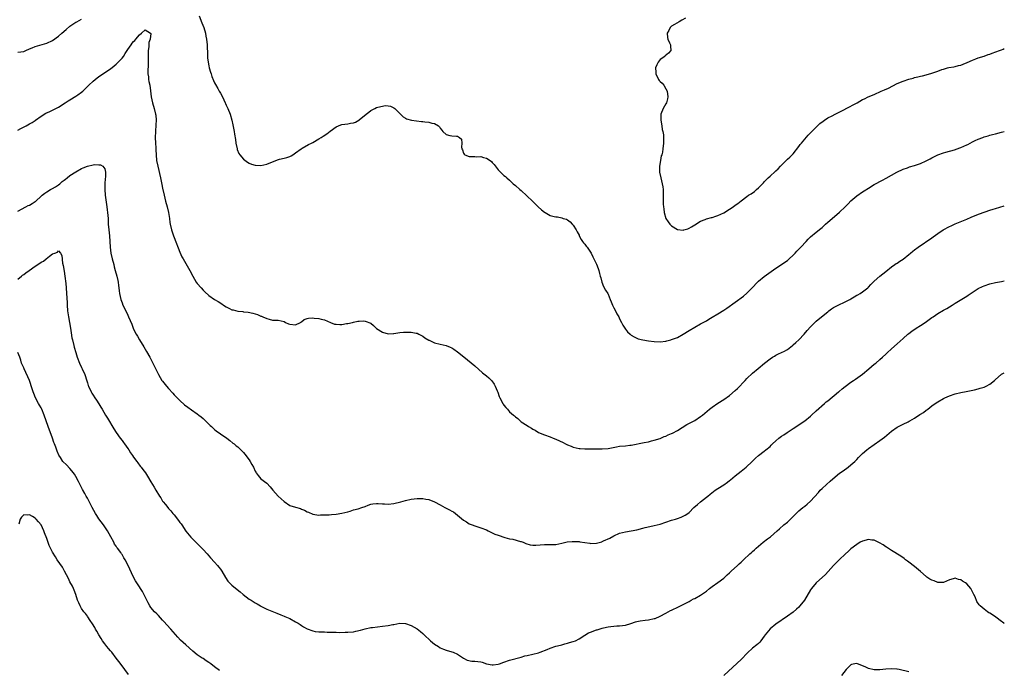
# Model space of a CAD drawing. Units: inches. Extents: x 2589000 to 2592000, y 1536000 to 1539000.
# Drawn here: x 2591660 to 2592000, y 1537593 to 1537818 of the extents above; entities that cross this region are included whole.
import ezdxf

# ---------------------------------------------------------------- set-up
doc = ezdxf.new("R2010")
doc.units = ezdxf.units.IN
doc.header["$MEASUREMENT"] = 0
doc.layers.add('LD25891536_10ft', color=254, linetype='Continuous')

msp = doc.modelspace()

# ---------------------------------------------------------------- linework, layer by layer
at = {"layer": 'LD25891536_10ft'}
for points, elevation in [([(2591721.66, 1537819), (2591722.63, 1537816.63), (2591723.25, 1537815), (2591723.81, 1537813), (2591724.01, 1537812.01), (2591724.19, 1537811), (2591724.42, 1537809), (2591724.54, 1537805.46), (2591724.54, 1537805), (2591724.56, 1537804.56), (2591724.74, 1537803), (2591725, 1537801.7), (2591725.17, 1537801), (2591725.58, 1537799.58), (2591725.75, 1537799), (2591726.06, 1537798.06), (2591726.62, 1537796.62), (2591727, 1537795.83), (2591727.29, 1537795.29), (2591728.13, 1537793.87), (2591728.63, 1537793), (2591729, 1537792.27), (2591729.71, 1537791), (2591730.61, 1537789), (2591730.71, 1537788.71), (2591731, 1537788.09), (2591731.54, 1537787), (2591732.41, 1537785), (2591732.97, 1537783), (2591733.29, 1537781.29), (2591733.75, 1537779), (2591733.89, 1537778.11), (2591734.24, 1537776.24), (2591734.36, 1537775), (2591734.76, 1537773), (2591734.82, 1537772.81), (2591735.42, 1537771.42), (2591735.7, 1537771), (2591737, 1537769.42), (2591738.39, 1537768.39), (2591739, 1537768.05), (2591739.76, 1537767.76), (2591741, 1537767.37), (2591743, 1537767.25), (2591745, 1537767.69), (2591748.76, 1537769.24), (2591749.42, 1537769.42), (2591751, 1537769.83), (2591751.97, 1537770.03), (2591753, 1537770.42), (2591753.41, 1537770.59), (2591754.07, 1537771), (2591755, 1537771.62), (2591756.9, 1537773.1), (2591757.31, 1537773.31), (2591759.47, 1537774.53), (2591760.5, 1537775), (2591761, 1537775.24), (2591763, 1537776.45), (2591763.85, 1537777), (2591764.52, 1537777.48), (2591765.75, 1537778.25), (2591767, 1537779.2), (2591769, 1537780.65), (2591769.8, 1537781), (2591770.66, 1537781.34), (2591771, 1537781.45), (2591773, 1537781.74), (2591773.93, 1537781.93), (2591775, 1537782.08), (2591775.71, 1537782.29), (2591776.85, 1537783), (2591777, 1537783.08), (2591779.34, 1537785), (2591780.26, 1537785.74), (2591781, 1537786.28), (2591781.46, 1537786.54), (2591782.37, 1537787), (2591783, 1537787.29), (2591783.42, 1537787.42), (2591785, 1537787.84), (2591785.98, 1537787.98), (2591787, 1537787.91), (2591787.77, 1537787.77), (2591789, 1537787.19), (2591789.26, 1537787), (2591791.25, 1537785), (2591792.15, 1537784.15), (2591793, 1537783.64), (2591793.38, 1537783.38), (2591795.01, 1537783.01), (2591798.49, 1537782.49), (2591799, 1537782.47), (2591799.62, 1537782.38), (2591801, 1537782.25), (2591802.1, 1537781.9), (2591803, 1537781.82), (2591804.36, 1537781), (2591804.7, 1537780.7), (2591805, 1537780.18), (2591805.54, 1537779.54), (2591805.93, 1537779), (2591807, 1537777.95), (2591808.32, 1537777.68), (2591809, 1537777.51), (2591810.62, 1537777.38), (2591811, 1537777.4), (2591811.69, 1537777), (2591812.38, 1537776.38), (2591812.51, 1537775), (2591812.33, 1537773.67), (2591812.51, 1537773), (2591812.67, 1537772.67), (2591813, 1537771.59), (2591813.23, 1537771.23), (2591813.45, 1537771), (2591815, 1537770.42), (2591815.65, 1537770.35), (2591817, 1537770.41), (2591817.68, 1537770.32), (2591819, 1537770.38), (2591819.9, 1537770.1), (2591821, 1537769.82), (2591822.25, 1537769), (2591822.69, 1537768.69), (2591823, 1537768.37), (2591823.62, 1537767.62), (2591825, 1537765.79), (2591825.78, 1537765), (2591826.45, 1537764.45), (2591827, 1537763.88), (2591827.53, 1537763.53), (2591828.06, 1537763), (2591829, 1537762.21), (2591830.26, 1537761), (2591831, 1537760.42), (2591832.51, 1537759), (2591833, 1537758.6), (2591836.93, 1537755), (2591838.86, 1537753), (2591839.98, 1537751.98), (2591841, 1537751.14), (2591841.22, 1537751), (2591843, 1537750.01), (2591844.35, 1537749.65), (2591845, 1537749.49), (2591845.48, 1537749.48), (2591847, 1537749.17), (2591847.55, 1537749), (2591848.68, 1537748.68), (2591849, 1537748.51), (2591849.86, 1537747.86), (2591850.64, 1537747), (2591851, 1537746.67), (2591851.94, 1537745), (2591852.34, 1537744.34), (2591853, 1537743.17), (2591853.07, 1537743), (2591853.74, 1537741.74), (2591854.23, 1537741), (2591854.51, 1537740.51), (2591855, 1537740.03), (2591855.42, 1537739.42), (2591855.79, 1537739), (2591857.12, 1537737), (2591857.72, 1537735.72), (2591859, 1537733.12), (2591859.62, 1537731.62), (2591859.81, 1537731), (2591860.08, 1537729.92), (2591860.34, 1537729), (2591860.47, 1537728.47), (2591860.87, 1537727), (2591861.49, 1537725.49), (2591862.18, 1537724.18), (2591862.89, 1537723), (2591863, 1537722.78), (2591863.78, 1537721), (2591864.1, 1537720.1), (2591864.55, 1537719), (2591865, 1537718.1), (2591865.59, 1537717), (2591866.05, 1537716.05), (2591866.7, 1537715), (2591867, 1537714.32), (2591867.67, 1537713), (2591868.07, 1537712.07), (2591869, 1537710.75), (2591869.75, 1537709.75), (2591870.62, 1537709), (2591870.81, 1537708.81), (2591871, 1537708.67), (2591872.01, 1537708.01), (2591873, 1537707.57), (2591873.41, 1537707.41), (2591875, 1537707), (2591877, 1537706.65), (2591879, 1537706.41), (2591881, 1537706.36), (2591883, 1537706.55), (2591883.37, 1537706.63), (2591884.7, 1537707), (2591885, 1537707.07), (2591887, 1537707.84), (2591889, 1537708.98), (2591891, 1537710.23), (2591893, 1537711.42), (2591895, 1537712.49), (2591897, 1537713.59), (2591897.87, 1537714.13), (2591899, 1537714.79), (2591901, 1537715.98), (2591903, 1537717.24), (2591904.05, 1537717.95), (2591907, 1537720.04), (2591909.87, 1537722.13), (2591911, 1537723.11), (2591912.82, 1537725), (2591914.71, 1537727), (2591915, 1537727.27), (2591917, 1537728.94), (2591919.37, 1537730.63), (2591921, 1537731.74), (2591923.02, 1537733), (2591924.14, 1537733.86), (2591925, 1537734.45), (2591925.64, 1537735), (2591927, 1537736.3), (2591927.71, 1537737), (2591928.32, 1537737.68), (2591929, 1537738.32), (2591929.32, 1537738.68), (2591929.65, 1537739), (2591931.45, 1537741), (2591932.2, 1537741.8), (2591933, 1537742.61), (2591935, 1537744.24), (2591936.55, 1537745.45), (2591937, 1537745.84), (2591937.6, 1537746.4), (2591938.17, 1537747), (2591939, 1537747.72), (2591940.45, 1537749), (2591943, 1537751.1), (2591944.96, 1537753), (2591945.99, 1537754.01), (2591947, 1537755.05), (2591949, 1537756.81), (2591951, 1537758.21), (2591951.5, 1537758.5), (2591953, 1537759.5), (2591955, 1537760.69), (2591957.84, 1537762.16), (2591959.14, 1537762.86), (2591961, 1537763.97), (2591962.87, 1537765), (2591965, 1537765.96), (2591966.51, 1537766.51), (2591967.21, 1537766.79), (2591969, 1537767.32), (2591971, 1537767.98), (2591973, 1537768.86), (2591974.38, 1537769.62), (2591975, 1537769.94), (2591977.07, 1537770.93), (2591979, 1537771.63), (2591979.84, 1537771.84), (2591982.74, 1537772.74), (2591984.59, 1537773.41), (2591985, 1537773.54), (2591986.05, 1537773.95), (2591987, 1537774.39), (2591987.44, 1537774.56), (2591988.25, 1537775), (2591989, 1537775.43), (2591989.89, 1537775.89), (2591991, 1537776.43), (2591992.55, 1537777), (2591993, 1537777.16), (2591994.41, 1537777.59), (2591995, 1537777.73), (2591995.97, 1537778.03), (2591997, 1537778.25), (2591999, 1537778.75), (2592000, 1537779.07)], 7690), ([(2591659, 1537806.44), (2591661, 1537806.75), (2591661.69, 1537807), (2591663, 1537807.57), (2591663.95, 1537807.95), (2591665, 1537808.43), (2591669, 1537809.54), (2591671, 1537810.5), (2591673, 1537811.94), (2591674.17, 1537813), (2591675.69, 1537814.31), (2591677, 1537815.41), (2591679, 1537816.79), (2591679.4, 1537817), (2591681, 1537817.93)], 7690), ([(2591889.81, 1537818.19), (2591888.52, 1537817.48), (2591887.59, 1537817), (2591885.99, 1537815.99), (2591885, 1537815.4), (2591884.5, 1537815), (2591884.01, 1537814), (2591883.45, 1537813), (2591883.51, 1537811.51), (2591883.63, 1537811), (2591884.29, 1537809.71), (2591884.59, 1537809), (2591884.59, 1537808.59), (2591884.7, 1537807), (2591883.86, 1537806.14), (2591882.81, 1537805.19), (2591882.62, 1537805), (2591881, 1537803.91), (2591880.33, 1537803), (2591879.86, 1537802.14), (2591879.45, 1537801), (2591879.54, 1537799.54), (2591879.54, 1537799), (2591880.51, 1537797), (2591880.7, 1537796.7), (2591881, 1537796.32), (2591881.75, 1537795.75), (2591882.33, 1537795), (2591883, 1537793.81), (2591883.4, 1537793), (2591883.67, 1537791), (2591883.62, 1537790.38), (2591883.22, 1537789), (2591883, 1537788.57), (2591882.08, 1537787), (2591881.22, 1537785), (2591881.24, 1537783.24), (2591881.23, 1537783), (2591881.58, 1537781), (2591881.73, 1537779.73), (2591881.95, 1537779), (2591882.16, 1537777.84), (2591882.2, 1537777), (2591882.15, 1537776.15), (2591882.2, 1537775), (2591882, 1537773), (2591881.86, 1537771.86), (2591881.64, 1537771), (2591881.42, 1537770.58), (2591881.18, 1537769), (2591880.83, 1537767), (2591880.81, 1537765.19), (2591880.83, 1537765), (2591881.23, 1537763), (2591881.73, 1537761), (2591881.92, 1537759.92), (2591882.03, 1537759), (2591882.11, 1537757), (2591882.1, 1537755), (2591882.11, 1537753.89), (2591882.18, 1537753), (2591882.31, 1537752.31), (2591882.46, 1537751), (2591883.04, 1537749), (2591883.79, 1537747.79), (2591884.39, 1537747), (2591885, 1537746.39), (2591887, 1537745.2), (2591888.96, 1537744.96), (2591889, 1537744.95), (2591889.18, 1537745), (2591890.57, 1537745.43), (2591891, 1537745.61), (2591891.91, 1537746.09), (2591893, 1537746.82), (2591895, 1537748.06), (2591896.64, 1537748.64), (2591897, 1537748.79), (2591898.74, 1537749.26), (2591899, 1537749.29), (2591900.25, 1537749.75), (2591901, 1537749.95), (2591903.06, 1537750.94), (2591905, 1537752.15), (2591906.29, 1537753), (2591907, 1537753.56), (2591907.84, 1537754.16), (2591909, 1537755.09), (2591911, 1537756.58), (2591911.62, 1537757), (2591912.46, 1537757.54), (2591913.66, 1537758.34), (2591914.35, 1537759), (2591915, 1537759.51), (2591916.39, 1537761), (2591916.71, 1537761.29), (2591917, 1537761.61), (2591917.72, 1537762.28), (2591918.36, 1537763), (2591919, 1537763.6), (2591920.79, 1537765.21), (2591921, 1537765.44), (2591921.83, 1537766.17), (2591922.62, 1537767), (2591923, 1537767.43), (2591924.59, 1537769), (2591925, 1537769.45), (2591925.82, 1537770.18), (2591926.66, 1537771), (2591927, 1537771.36), (2591929, 1537773.81), (2591929.47, 1537774.53), (2591929.85, 1537775), (2591931, 1537776.39), (2591932.2, 1537777.8), (2591933, 1537778.54), (2591933.47, 1537779), (2591935, 1537780.57), (2591936.22, 1537781.78), (2591937.34, 1537782.66), (2591937.82, 1537783), (2591939, 1537783.71), (2591940.46, 1537784.46), (2591941.47, 1537785), (2591942.5, 1537785.5), (2591943.87, 1537786.13), (2591945, 1537786.81), (2591945.14, 1537786.86), (2591949.08, 1537789), (2591951, 1537790.06), (2591951.62, 1537790.38), (2591952.94, 1537791), (2591955, 1537791.88), (2591957.46, 1537793), (2591958.55, 1537793.45), (2591959.94, 1537794.06), (2591963, 1537795.59), (2591965, 1537796.49), (2591967, 1537797.18), (2591968.47, 1537797.53), (2591969, 1537797.68), (2591970.1, 1537797.9), (2591971, 1537798.13), (2591971.73, 1537798.27), (2591973, 1537798.62), (2591975, 1537799.23), (2591977, 1537799.94), (2591978.42, 1537800.42), (2591979, 1537800.64), (2591980.34, 1537801), (2591980.87, 1537801.13), (2591982.55, 1537801.45), (2591983, 1537801.52), (2591984.2, 1537801.8), (2591985, 1537802.02), (2591985.74, 1537802.26), (2591987.15, 1537802.85), (2591989, 1537803.73), (2591990.13, 1537804.13), (2591991, 1537804.47), (2591993, 1537805.11), (2591994.37, 1537805.63), (2591995, 1537805.81), (2591995.85, 1537806.15), (2591998.31, 1537807), (2591999, 1537807.28), (2591999.56, 1537807.56), (2592000, 1537807.76)], 7700), ([(2591659, 1537779.5), (2591660.03, 1537780.04), (2591661.86, 1537781), (2591663, 1537781.64), (2591663.89, 1537782.11), (2591665, 1537782.84), (2591665.1, 1537782.9), (2591667, 1537784.32), (2591668.65, 1537785.35), (2591670, 1537786), (2591671, 1537786.41), (2591673, 1537787.46), (2591675.34, 1537789), (2591676.37, 1537789.63), (2591677, 1537790.03), (2591679, 1537791.2), (2591679.74, 1537791.74), (2591681, 1537792.6), (2591681.42, 1537793), (2591682.26, 1537793.74), (2591683.51, 1537795), (2591685, 1537796.42), (2591685.67, 1537797), (2591687, 1537798.02), (2591687.59, 1537798.41), (2591688.41, 1537799), (2591691, 1537800.73), (2591692.26, 1537801.74), (2591693, 1537802.27), (2591693.7, 1537803), (2591695, 1537804.4), (2591695.45, 1537805), (2591696.03, 1537805.97), (2591696.75, 1537807), (2591697, 1537807.39), (2591698.11, 1537809), (2591698.48, 1537809.52), (2591699, 1537810.16), (2591699.46, 1537810.54), (2591699.8, 1537811), (2591701, 1537812.42), (2591701.72, 1537813), (2591703, 1537814.22), (2591704.86, 1537813), (2591704.93, 1537812.93), (2591704.71, 1537811), (2591704.21, 1537809.79), (2591704.29, 1537809), (2591704.29, 1537808.29), (2591704.04, 1537807), (2591703.99, 1537806.01), (2591703.99, 1537803.99), (2591704.03, 1537803), (2591704.03, 1537801.97), (2591703.97, 1537799.97), (2591703.97, 1537799), (2591704.09, 1537797.91), (2591704.16, 1537797), (2591704.28, 1537796.28), (2591704.57, 1537795), (2591704.86, 1537793.14), (2591705.07, 1537791), (2591705.47, 1537789), (2591706.09, 1537787), (2591706.61, 1537785), (2591706.63, 1537784.63), (2591706.78, 1537783), (2591706.71, 1537781.29), (2591706.55, 1537779), (2591706.5, 1537777), (2591706.55, 1537775), (2591706.64, 1537773.36), (2591706.7, 1537772.7), (2591706.8, 1537771), (2591706.96, 1537769), (2591707.32, 1537767), (2591708.25, 1537763), (2591708.74, 1537760.74), (2591709, 1537759.41), (2591709.54, 1537757), (2591710.02, 1537755), (2591710.56, 1537753), (2591711.05, 1537751.05), (2591711.37, 1537749), (2591711.54, 1537747.54), (2591711.64, 1537747), (2591712.13, 1537745), (2591712.36, 1537744.36), (2591712.79, 1537743), (2591713, 1537742.4), (2591715, 1537737.33), (2591715.72, 1537735.72), (2591716.11, 1537735), (2591718.45, 1537731), (2591719.45, 1537729), (2591719.99, 1537727.99), (2591720.64, 1537727), (2591721, 1537726.52), (2591722.32, 1537725), (2591723, 1537724.16), (2591723.57, 1537723.57), (2591725, 1537722.29), (2591726.98, 1537721), (2591728.24, 1537720.24), (2591729.47, 1537719.47), (2591730.08, 1537719), (2591731, 1537718.41), (2591732.2, 1537717.8), (2591733, 1537717.43), (2591733.37, 1537717.37), (2591735, 1537716.91), (2591736.77, 1537716.77), (2591737, 1537716.72), (2591738.58, 1537716.58), (2591740.26, 1537716.26), (2591741, 1537716), (2591741.8, 1537715.8), (2591743, 1537715.22), (2591743.19, 1537715.18), (2591743.62, 1537715), (2591745, 1537714.34), (2591745.9, 1537714.1), (2591747, 1537713.86), (2591748.14, 1537713.86), (2591749, 1537713.83), (2591751, 1537713.3), (2591751.48, 1537713), (2591752.55, 1537712.55), (2591753, 1537712.39), (2591755, 1537712.18), (2591756.72, 1537713), (2591756.86, 1537713.14), (2591757, 1537713.22), (2591757.94, 1537714.06), (2591759, 1537714.44), (2591759.47, 1537714.53), (2591761, 1537714.62), (2591761.45, 1537714.55), (2591763, 1537714.41), (2591763.83, 1537714.17), (2591765, 1537713.93), (2591767.02, 1537713), (2591768.47, 1537712.47), (2591769, 1537712.4), (2591770.33, 1537712.33), (2591771, 1537712.33), (2591772.61, 1537712.61), (2591773, 1537712.65), (2591774.64, 1537713), (2591775, 1537713.11), (2591776.56, 1537713.44), (2591777, 1537713.51), (2591778.45, 1537713.55), (2591779, 1537713.52), (2591781, 1537712.76), (2591781.98, 1537711.98), (2591782.98, 1537710.98), (2591785, 1537709.62), (2591786.96, 1537709.04), (2591788.85, 1537709.15), (2591789, 1537709.21), (2591791, 1537709.53), (2591792.3, 1537709.7), (2591793, 1537709.65), (2591794.29, 1537709.71), (2591795, 1537709.63), (2591796.66, 1537709.34), (2591797, 1537709.27), (2591797.56, 1537709), (2591798.5, 1537708.5), (2591799, 1537708.27), (2591799.7, 1537707.7), (2591801, 1537706.91), (2591801.14, 1537706.86), (2591803, 1537705.99), (2591805, 1537705.5), (2591807, 1537705.06), (2591808.47, 1537704.47), (2591809, 1537704.2), (2591809.74, 1537703.74), (2591811, 1537702.9), (2591813.19, 1537701.19), (2591817, 1537697.99), (2591819.65, 1537695.65), (2591821, 1537694.54), (2591821.83, 1537693.83), (2591822.85, 1537692.85), (2591823.68, 1537691.68), (2591823.99, 1537691), (2591824.63, 1537689.37), (2591824.87, 1537688.87), (2591825.42, 1537687.42), (2591825.55, 1537687), (2591826.62, 1537685), (2591826.77, 1537684.77), (2591827, 1537684.46), (2591827.65, 1537683.65), (2591828.21, 1537683), (2591829, 1537682.11), (2591830.34, 1537681), (2591830.69, 1537680.69), (2591831, 1537680.37), (2591831.77, 1537679.77), (2591832.65, 1537679), (2591833, 1537678.71), (2591835, 1537677.34), (2591835.54, 1537677), (2591836.5, 1537676.5), (2591837, 1537676.18), (2591837.77, 1537675.77), (2591839.02, 1537675.02), (2591841, 1537674.19), (2591843, 1537673.44), (2591844.07, 1537673), (2591845, 1537672.67), (2591847.49, 1537671.49), (2591848.35, 1537671), (2591849, 1537670.69), (2591850.25, 1537670.25), (2591851, 1537669.92), (2591853, 1537669.49), (2591853.43, 1537669.43), (2591855, 1537669.36), (2591856.66, 1537669.34), (2591857, 1537669.31), (2591858.71, 1537669.29), (2591859, 1537669.27), (2591861, 1537669.3), (2591863, 1537669.49), (2591865.95, 1537670.05), (2591867, 1537670.22), (2591869, 1537670.39), (2591870.57, 1537670.57), (2591871, 1537670.6), (2591875.49, 1537671.49), (2591877, 1537671.78), (2591878.05, 1537672.05), (2591879, 1537672.27), (2591881, 1537672.95), (2591882.45, 1537673.55), (2591883, 1537673.75), (2591883.83, 1537674.17), (2591885, 1537674.61), (2591885.24, 1537674.76), (2591887, 1537675.63), (2591890.29, 1537677.71), (2591893, 1537679.17), (2591895, 1537680.46), (2591895.69, 1537681), (2591898.12, 1537683), (2591899, 1537683.68), (2591900.93, 1537685.07), (2591903, 1537686.43), (2591905, 1537687.82), (2591907, 1537689.48), (2591907.77, 1537690.22), (2591910.4, 1537693), (2591911, 1537693.65), (2591913, 1537695.44), (2591914.95, 1537697.05), (2591917.07, 1537698.93), (2591919, 1537700.44), (2591919.87, 1537701), (2591920.58, 1537701.42), (2591921, 1537701.66), (2591921.88, 1537702.12), (2591923, 1537702.58), (2591923.26, 1537702.74), (2591923.79, 1537703), (2591925, 1537703.69), (2591926.73, 1537705), (2591927, 1537705.23), (2591927.89, 1537706.11), (2591928.91, 1537707), (2591930.82, 1537709), (2591931.81, 1537710.19), (2591933, 1537711.54), (2591934.45, 1537713), (2591935, 1537713.48), (2591936.86, 1537715), (2591939, 1537716.73), (2591939.35, 1537717), (2591940.3, 1537717.7), (2591941, 1537718.16), (2591942.61, 1537719), (2591945, 1537720.1), (2591946.64, 1537721), (2591947, 1537721.22), (2591948.07, 1537721.93), (2591949, 1537722.41), (2591949.38, 1537722.62), (2591950.15, 1537723), (2591951, 1537723.57), (2591952.78, 1537725), (2591953, 1537725.21), (2591953.82, 1537726.18), (2591954.64, 1537727), (2591955, 1537727.33), (2591956.92, 1537729), (2591959, 1537730.63), (2591961, 1537732.22), (2591962.16, 1537733), (2591962.65, 1537733.35), (2591963, 1537733.56), (2591963.85, 1537734.15), (2591965, 1537734.9), (2591967, 1537736.52), (2591967.56, 1537737), (2591968.37, 1537737.63), (2591969, 1537738.07), (2591970.21, 1537739), (2591975, 1537742.3), (2591975.43, 1537742.57), (2591977, 1537743.72), (2591978.87, 1537745), (2591981, 1537746.14), (2591981.61, 1537746.39), (2591983, 1537747.08), (2591986.52, 1537748.52), (2591987, 1537748.7), (2591988.59, 1537749.41), (2591989.97, 1537749.97), (2591991.41, 1537750.59), (2591995, 1537751.81), (2591996.19, 1537752.19), (2591997, 1537752.46), (2592000, 1537753.35)], 7680), ([(2591659, 1537751.44), (2591661.75, 1537753), (2591662.59, 1537753.41), (2591663, 1537753.6), (2591663.88, 1537754.12), (2591665, 1537754.87), (2591665.17, 1537755), (2591667, 1537756.7), (2591667.39, 1537757), (2591668.26, 1537757.74), (2591669, 1537758.23), (2591670.31, 1537759), (2591671, 1537759.36), (2591671.94, 1537759.94), (2591673, 1537760.63), (2591673.46, 1537761), (2591674.29, 1537761.71), (2591675, 1537762.23), (2591675.41, 1537762.59), (2591675.99, 1537763), (2591677, 1537763.78), (2591679, 1537765.08), (2591681, 1537766.25), (2591681.55, 1537766.45), (2591683, 1537767.04), (2591685, 1537767.51), (2591685.61, 1537767.61), (2591687, 1537767.57), (2591687.52, 1537767.52), (2591688.36, 1537767), (2591689, 1537766.17), (2591689.26, 1537765), (2591689.26, 1537763.26), (2591689.18, 1537762.82), (2591689.05, 1537761), (2591689.01, 1537759), (2591689.18, 1537757), (2591689.4, 1537755.4), (2591689.76, 1537753), (2591689.91, 1537751.91), (2591690.02, 1537751), (2591690.16, 1537749), (2591690.24, 1537747), (2591690.42, 1537745), (2591690.67, 1537743), (2591690.83, 1537741), (2591690.9, 1537739), (2591691.11, 1537737), (2591691.58, 1537735), (2591692.14, 1537733), (2591692.3, 1537732.3), (2591692.66, 1537731), (2591693.19, 1537729), (2591693.5, 1537727.5), (2591693.62, 1537727), (2591693.77, 1537725.77), (2591693.91, 1537725), (2591694, 1537724), (2591694.13, 1537723), (2591694.54, 1537721), (2591695, 1537719.76), (2591695.3, 1537719), (2591696.54, 1537716.54), (2591697, 1537715.54), (2591697.27, 1537715), (2591698.37, 1537712.37), (2591698.89, 1537711), (2591699, 1537710.74), (2591699.88, 1537709), (2591700.3, 1537708.3), (2591701, 1537707.04), (2591702.57, 1537704.57), (2591703.49, 1537703), (2591704.63, 1537701), (2591705.69, 1537699), (2591707.63, 1537695), (2591708.78, 1537693), (2591709, 1537692.68), (2591710.31, 1537691), (2591711, 1537690.18), (2591712.53, 1537688.53), (2591713, 1537687.97), (2591713.5, 1537687.5), (2591715, 1537685.98), (2591716.58, 1537684.58), (2591717.7, 1537683.7), (2591719, 1537682.76), (2591721, 1537681.42), (2591721.58, 1537681), (2591722.37, 1537680.37), (2591723, 1537679.81), (2591723.87, 1537679), (2591725.44, 1537677.44), (2591725.92, 1537677), (2591727, 1537676.05), (2591727.58, 1537675.58), (2591729, 1537674.51), (2591731.21, 1537673), (2591732.22, 1537672.22), (2591733.3, 1537671.3), (2591733.73, 1537671), (2591734.42, 1537670.42), (2591735, 1537669.97), (2591736.55, 1537668.55), (2591737, 1537668.08), (2591737.5, 1537667.5), (2591739, 1537665.49), (2591739.34, 1537665), (2591739.92, 1537663.92), (2591740.4, 1537663), (2591741, 1537661.63), (2591741.21, 1537661.21), (2591741.34, 1537661), (2591742.05, 1537660.05), (2591742.95, 1537659), (2591745, 1537657.4), (2591746.18, 1537656.18), (2591747.1, 1537655), (2591748.95, 1537652.95), (2591750.04, 1537652.04), (2591751, 1537651.15), (2591753, 1537649.79), (2591755, 1537649.1), (2591756.65, 1537648.65), (2591757, 1537648.52), (2591758.09, 1537648.09), (2591759, 1537647.59), (2591759.43, 1537647.43), (2591761, 1537646.73), (2591763, 1537646.4), (2591763.55, 1537646.45), (2591765, 1537646.46), (2591766.55, 1537646.55), (2591767.36, 1537646.64), (2591769, 1537646.77), (2591771, 1537647.06), (2591773, 1537647.59), (2591773.81, 1537647.81), (2591775, 1537648.18), (2591776.59, 1537648.59), (2591777.84, 1537649), (2591779, 1537649.42), (2591780.1, 1537649.9), (2591781, 1537650.2), (2591781.65, 1537650.35), (2591783, 1537650.46), (2591783.55, 1537650.45), (2591785, 1537650.28), (2591785.74, 1537650.26), (2591787, 1537650.18), (2591789, 1537650.44), (2591791.37, 1537651), (2591793, 1537651.51), (2591795, 1537651.94), (2591797, 1537652.14), (2591799, 1537652.14), (2591799.97, 1537651.97), (2591801, 1537651.81), (2591803, 1537651.02), (2591805, 1537649.92), (2591806.59, 1537649), (2591808.2, 1537648.2), (2591809, 1537647.78), (2591809.53, 1537647.53), (2591810.27, 1537647), (2591811, 1537646.44), (2591813, 1537644.7), (2591814.03, 1537644.03), (2591815, 1537643.44), (2591815.29, 1537643.29), (2591816.03, 1537643), (2591817, 1537642.66), (2591819, 1537642.02), (2591821, 1537641.27), (2591821.61, 1537641), (2591822.54, 1537640.54), (2591823, 1537640.33), (2591823.88, 1537639.88), (2591825, 1537639.47), (2591825.33, 1537639.33), (2591827, 1537638.79), (2591827.28, 1537638.72), (2591829, 1537638.24), (2591830.04, 1537638.04), (2591832.71, 1537637.29), (2591833, 1537637.24), (2591833.62, 1537637), (2591834.58, 1537636.58), (2591836.14, 1537636.14), (2591837, 1537636.05), (2591838.04, 1537636.04), (2591841, 1537636.24), (2591843, 1537636.23), (2591845, 1537636.3), (2591847, 1537636.69), (2591848.88, 1537637.12), (2591850.66, 1537637.34), (2591851, 1537637.34), (2591852.73, 1537637.27), (2591853, 1537637.24), (2591853.2, 1537637.2), (2591856.67, 1537636.67), (2591857, 1537636.63), (2591859, 1537636.71), (2591860.81, 1537637.19), (2591861, 1537637.25), (2591861.49, 1537637.49), (2591863.58, 1537638.42), (2591865, 1537639.24), (2591867, 1537640.14), (2591869, 1537640.63), (2591871, 1537640.95), (2591873, 1537641.36), (2591875, 1537641.89), (2591875.89, 1537642.11), (2591877.51, 1537642.49), (2591879, 1537642.8), (2591881, 1537643.31), (2591885, 1537644.63), (2591886.3, 1537645), (2591887, 1537645.22), (2591888.29, 1537645.71), (2591889, 1537646), (2591889.64, 1537646.36), (2591890.61, 1537647), (2591891, 1537647.32), (2591892.71, 1537649), (2591893.91, 1537650.09), (2591895, 1537651), (2591897, 1537652.56), (2591897.45, 1537653), (2591898.3, 1537653.7), (2591900.01, 1537655), (2591901, 1537655.6), (2591903, 1537656.89), (2591904.25, 1537657.75), (2591905, 1537658.42), (2591905.34, 1537658.66), (2591907, 1537660.03), (2591909, 1537661.58), (2591910.71, 1537663), (2591912.86, 1537665), (2591913.95, 1537666.05), (2591914.99, 1537667), (2591917, 1537668.55), (2591917.61, 1537669), (2591919, 1537670.16), (2591919.45, 1537670.55), (2591919.88, 1537671), (2591921, 1537672.04), (2591922.11, 1537673), (2591923, 1537673.68), (2591923.8, 1537674.2), (2591924.89, 1537675), (2591927, 1537676.31), (2591928.64, 1537677.36), (2591929.82, 1537678.18), (2591931, 1537679.05), (2591933, 1537680.67), (2591933.38, 1537681), (2591935, 1537682.43), (2591937.85, 1537685), (2591938.47, 1537685.53), (2591939, 1537685.93), (2591942.73, 1537689), (2591942.87, 1537689.13), (2591943.98, 1537690.02), (2591945, 1537690.86), (2591947, 1537692.39), (2591947.91, 1537693), (2591948.58, 1537693.42), (2591951, 1537695.13), (2591953.16, 1537697), (2591955, 1537698.54), (2591955.58, 1537699), (2591957, 1537700.2), (2591957.89, 1537701), (2591959, 1537702.06), (2591959.45, 1537702.55), (2591961, 1537703.91), (2591963, 1537705.6), (2591965, 1537707.47), (2591966.7, 1537709), (2591967, 1537709.24), (2591968.01, 1537709.99), (2591969.56, 1537711), (2591971, 1537711.91), (2591972.65, 1537713), (2591974.01, 1537713.99), (2591975, 1537714.75), (2591975.36, 1537715), (2591977, 1537716.07), (2591979, 1537717.22), (2591980.15, 1537717.85), (2591981, 1537718.41), (2591981.97, 1537719), (2591983, 1537719.71), (2591987, 1537722.14), (2591987.49, 1537722.51), (2591991, 1537724.71), (2591992.5, 1537725.5), (2591993, 1537725.73), (2591995, 1537726.39), (2591997, 1537726.79), (2591999, 1537727.15), (2592000, 1537727.36)], 7670), ([(2591659, 1537727.93), (2591660.25, 1537729), (2591660.63, 1537729.37), (2591661, 1537729.63), (2591661.77, 1537730.23), (2591662.89, 1537731), (2591665, 1537732.53), (2591666.52, 1537733.48), (2591667, 1537733.85), (2591667.8, 1537734.2), (2591668.74, 1537735), (2591669.97, 1537735.97), (2591671, 1537736.7), (2591671.72, 1537737), (2591672.66, 1537737.34), (2591673, 1537737.8), (2591673.69, 1537737), (2591674.18, 1537736.18), (2591674.47, 1537733.53), (2591674.68, 1537732.68), (2591675, 1537730.72), (2591675.24, 1537729), (2591675.54, 1537726.46), (2591675.67, 1537725), (2591675.82, 1537723), (2591675.97, 1537719.97), (2591676, 1537719), (2591676.17, 1537717), (2591676.5, 1537715), (2591676.88, 1537713), (2591677.18, 1537711), (2591677.39, 1537709.39), (2591677.69, 1537707.69), (2591677.83, 1537707), (2591678.34, 1537705), (2591678.5, 1537704.5), (2591679, 1537702.67), (2591679.54, 1537701), (2591680.3, 1537699), (2591681, 1537697.47), (2591681.24, 1537697), (2591682.13, 1537695), (2591682.82, 1537692.82), (2591683, 1537692.14), (2591683.26, 1537691.26), (2591683.36, 1537691), (2591684.32, 1537689), (2591684.58, 1537688.58), (2591685, 1537687.86), (2591685.58, 1537687), (2591686.18, 1537686.18), (2591686.94, 1537684.94), (2591687.69, 1537683.69), (2591688.07, 1537683), (2591689.25, 1537681), (2591689.95, 1537679.95), (2591692.19, 1537676.19), (2591692.92, 1537675), (2591694.37, 1537673), (2591695, 1537672.21), (2591695.52, 1537671.52), (2591695.88, 1537671), (2591697, 1537669.47), (2591697.32, 1537669), (2591697.95, 1537667.95), (2591698.66, 1537667), (2591699, 1537666.46), (2591700.08, 1537665), (2591700.43, 1537664.43), (2591701.31, 1537663.31), (2591701.59, 1537663), (2591702.18, 1537662.18), (2591703.06, 1537661), (2591703.82, 1537659.82), (2591705, 1537657.87), (2591705.51, 1537657), (2591706.1, 1537656.1), (2591706.72, 1537655), (2591707.95, 1537653), (2591708.37, 1537652.37), (2591709, 1537651.25), (2591709.18, 1537651), (2591710.03, 1537650.03), (2591710.77, 1537649), (2591711, 1537648.73), (2591711.9, 1537647.9), (2591712.59, 1537647), (2591713, 1537646.54), (2591714.56, 1537644.56), (2591715, 1537643.9), (2591715.4, 1537643.4), (2591715.62, 1537643), (2591717, 1537640.9), (2591718.78, 1537638.78), (2591719, 1537638.55), (2591720.55, 1537637), (2591721.79, 1537635.79), (2591723, 1537634.54), (2591724.42, 1537633), (2591725, 1537632.31), (2591725.62, 1537631.62), (2591727, 1537630.11), (2591727.99, 1537629), (2591728.45, 1537628.45), (2591729, 1537627.73), (2591729.5, 1537627), (2591730.82, 1537624.82), (2591731.62, 1537623.62), (2591732.18, 1537623), (2591733, 1537622.18), (2591733.63, 1537621.63), (2591735.86, 1537619.86), (2591736.9, 1537619), (2591739, 1537617.4), (2591739.58, 1537617), (2591741, 1537616.09), (2591741.69, 1537615.69), (2591742.81, 1537615), (2591743, 1537614.89), (2591745, 1537613.93), (2591746.81, 1537613.19), (2591748.53, 1537612.53), (2591749.92, 1537611.92), (2591751, 1537611.51), (2591751.33, 1537611.33), (2591753, 1537610.64), (2591755, 1537609.56), (2591755.87, 1537609), (2591756.54, 1537608.54), (2591757, 1537608.24), (2591757.78, 1537607.78), (2591759, 1537607.08), (2591761, 1537606.38), (2591761.78, 1537606.22), (2591763, 1537606.07), (2591765, 1537606.02), (2591765.96, 1537605.96), (2591767, 1537605.97), (2591768.06, 1537605.94), (2591769, 1537605.89), (2591770.14, 1537605.86), (2591772.11, 1537605.89), (2591773, 1537605.93), (2591775, 1537606.09), (2591775.77, 1537606.23), (2591777.41, 1537606.59), (2591779.1, 1537607.1), (2591781, 1537607.51), (2591781.61, 1537607.61), (2591785, 1537608), (2591787, 1537608.28), (2591788.58, 1537608.58), (2591789, 1537608.64), (2591791, 1537609.01), (2591793, 1537608.98), (2591795, 1537608.27), (2591797, 1537607.08), (2591798.17, 1537606.17), (2591799, 1537605.47), (2591799.47, 1537605), (2591801.61, 1537603), (2591803, 1537601.81), (2591804.37, 1537601), (2591805, 1537600.51), (2591806.1, 1537600.1), (2591807, 1537599.69), (2591809, 1537599.15), (2591809.47, 1537599), (2591811, 1537598.28), (2591813, 1537597), (2591814.29, 1537596.29), (2591815.95, 1537595.95), (2591817, 1537595.92), (2591819, 1537595.66), (2591819.53, 1537595.53), (2591821.01, 1537595.01), (2591823, 1537594.63), (2591823.31, 1537594.69), (2591825, 1537594.85), (2591825.46, 1537595), (2591827, 1537595.56), (2591829, 1537596.3), (2591833, 1537597.34), (2591834.27, 1537597.73), (2591835, 1537597.92), (2591839, 1537598.79), (2591839.49, 1537599), (2591842, 1537600), (2591843, 1537600.45), (2591844.95, 1537601.05), (2591846.53, 1537601.47), (2591847, 1537601.58), (2591848.07, 1537601.93), (2591849, 1537602.11), (2591849.65, 1537602.35), (2591851, 1537602.71), (2591851.74, 1537603), (2591853, 1537603.6), (2591855, 1537604.9), (2591856.31, 1537605.69), (2591857, 1537605.98), (2591859, 1537606.7), (2591859.23, 1537606.77), (2591859.9, 1537607), (2591861, 1537607.32), (2591861.44, 1537607.44), (2591863, 1537607.8), (2591863.94, 1537607.94), (2591865, 1537608.05), (2591866.1, 1537608.1), (2591867, 1537608.12), (2591869, 1537608.34), (2591870.91, 1537608.91), (2591872.53, 1537609.47), (2591873, 1537609.6), (2591874.14, 1537609.86), (2591875.89, 1537610.11), (2591877, 1537610.22), (2591879, 1537610.61), (2591879.29, 1537610.71), (2591881, 1537611.44), (2591883, 1537612.56), (2591884.6, 1537613.4), (2591885, 1537613.59), (2591887.36, 1537614.65), (2591889, 1537615.45), (2591891, 1537616.54), (2591891.78, 1537617), (2591892.57, 1537617.43), (2591893, 1537617.63), (2591895, 1537618.77), (2591897, 1537620.17), (2591898.09, 1537621), (2591899, 1537621.74), (2591901, 1537623.16), (2591903, 1537624.64), (2591904.23, 1537625.77), (2591905, 1537626.43), (2591905.28, 1537626.72), (2591905.6, 1537627), (2591907.76, 1537629), (2591908.39, 1537629.61), (2591909, 1537630.16), (2591909.89, 1537631), (2591912.06, 1537633), (2591912.56, 1537633.44), (2591913, 1537633.87), (2591913.62, 1537634.38), (2591914.24, 1537635), (2591915, 1537635.66), (2591916.64, 1537637), (2591918.17, 1537638.17), (2591919.12, 1537638.88), (2591921.49, 1537641), (2591922.31, 1537641.69), (2591923.8, 1537643), (2591925, 1537643.97), (2591926.12, 1537645), (2591927.55, 1537646.45), (2591929, 1537647.87), (2591930.32, 1537649), (2591931, 1537649.55), (2591931.82, 1537650.18), (2591933, 1537651.22), (2591935.72, 1537654.28), (2591936.37, 1537655), (2591937, 1537655.64), (2591938.48, 1537657), (2591939.83, 1537658.17), (2591940.69, 1537659), (2591943, 1537660.89), (2591944.27, 1537661.73), (2591946, 1537663), (2591947, 1537663.8), (2591948.34, 1537665), (2591949, 1537665.67), (2591949.63, 1537666.37), (2591951, 1537667.68), (2591952.47, 1537669), (2591953, 1537669.4), (2591955, 1537670.83), (2591957, 1537672.19), (2591958.6, 1537673.4), (2591961, 1537675.38), (2591963, 1537676.78), (2591965, 1537677.85), (2591966.71, 1537678.71), (2591967.11, 1537678.89), (2591967.29, 1537679), (2591969, 1537679.95), (2591970.85, 1537681.15), (2591971, 1537681.26), (2591972.08, 1537681.92), (2591973, 1537682.64), (2591973.22, 1537682.78), (2591973.52, 1537683), (2591975, 1537684.16), (2591976.14, 1537685), (2591977, 1537685.61), (2591979, 1537686.78), (2591979.46, 1537687), (2591981, 1537687.69), (2591983, 1537688.38), (2591985, 1537688.84), (2591986.86, 1537689.14), (2591988.5, 1537689.5), (2591989.75, 1537689.75), (2591991, 1537690.09), (2591991.66, 1537690.34), (2591993, 1537690.66), (2591993.71, 1537691), (2591995, 1537691.68), (2591996.65, 1537693), (2591996.82, 1537693.18), (2591999, 1537695.12), (2591999.21, 1537695.21), (2592000, 1537695.62)], 7660), ([(2591728.67, 1537592.67), (2591727, 1537593.93), (2591725.68, 1537595), (2591725, 1537595.49), (2591724.07, 1537596.07), (2591723, 1537596.8), (2591722.68, 1537597), (2591721, 1537598.16), (2591719.42, 1537599.42), (2591717, 1537601.54), (2591715.21, 1537603.21), (2591714.26, 1537604.26), (2591711.9, 1537607), (2591710.49, 1537608.49), (2591709.56, 1537609.56), (2591709, 1537610.14), (2591707.65, 1537611.65), (2591707, 1537612.23), (2591706.27, 1537613), (2591705, 1537614.46), (2591704.61, 1537615), (2591704.04, 1537616.04), (2591703.53, 1537617), (2591703, 1537618.15), (2591702.04, 1537620.04), (2591701.4, 1537621), (2591701, 1537621.64), (2591699.66, 1537623.66), (2591698.98, 1537624.98), (2591697, 1537629.21), (2591696.05, 1537631), (2591695.63, 1537631.63), (2591695, 1537632.76), (2591694.9, 1537632.9), (2591694.84, 1537633), (2591694.53, 1537633.47), (2591693.42, 1537635), (2591693.23, 1537635.23), (2591693, 1537635.62), (2591692.39, 1537636.39), (2591692.11, 1537637), (2591691.1, 1537638.9), (2591689.92, 1537641), (2591688.59, 1537643), (2591687, 1537645.12), (2591686.27, 1537646.27), (2591685.83, 1537647), (2591684.72, 1537649), (2591683, 1537652.26), (2591682.57, 1537653), (2591682.11, 1537653.89), (2591681.32, 1537655.32), (2591681, 1537655.99), (2591679.93, 1537658.07), (2591679, 1537659.75), (2591678.51, 1537660.51), (2591677.67, 1537661.67), (2591677, 1537662.54), (2591675.76, 1537663.76), (2591674.55, 1537665), (2591673.71, 1537666.29), (2591673.12, 1537667.12), (2591672.55, 1537668.55), (2591672.09, 1537669.91), (2591671.67, 1537671), (2591671.47, 1537671.47), (2591670.92, 1537673), (2591669.44, 1537677), (2591668.81, 1537679), (2591668.11, 1537681), (2591667.25, 1537683), (2591667, 1537683.49), (2591666.44, 1537684.44), (2591666.13, 1537685), (2591665.09, 1537687), (2591664.45, 1537688.45), (2591664.27, 1537689), (2591663.98, 1537690.02), (2591663, 1537693), (2591661.13, 1537697), (2591661, 1537697.37), (2591660.29, 1537699), (2591660.02, 1537700.02), (2591659.69, 1537701), (2591659, 1537702.6)], 7650), ([(2591697.27, 1537591.27), (2591695.91, 1537593), (2591695, 1537594.29), (2591693.84, 1537595.84), (2591693, 1537597), (2591691.41, 1537599), (2591691, 1537599.44), (2591690.28, 1537600.28), (2591689.73, 1537601), (2591689, 1537601.86), (2591688.19, 1537603), (2591687.75, 1537603.75), (2591686.95, 1537605), (2591686.29, 1537606.29), (2591685.85, 1537607), (2591685.59, 1537607.59), (2591684.82, 1537608.82), (2591684, 1537610), (2591683.2, 1537611.2), (2591683, 1537611.46), (2591682.35, 1537612.35), (2591681.8, 1537613), (2591681, 1537614.15), (2591680.48, 1537615), (2591680.05, 1537616.05), (2591679.63, 1537617), (2591678.97, 1537619), (2591678.45, 1537620.45), (2591678.21, 1537621), (2591677.82, 1537621.82), (2591677, 1537623.39), (2591676.47, 1537624.47), (2591675.14, 1537627), (2591674.39, 1537628.39), (2591672.62, 1537631), (2591671.98, 1537631.98), (2591671, 1537633.58), (2591670.26, 1537635), (2591669.86, 1537635.86), (2591669.31, 1537637.31), (2591669, 1537638.28), (2591668.24, 1537640.24), (2591667.92, 1537641), (2591667, 1537643), (2591666.08, 1537644.08), (2591665.35, 1537645), (2591665, 1537645.34), (2591664.09, 1537645.91), (2591663, 1537646.53), (2591662.42, 1537646.42), (2591661, 1537646.51), (2591660.26, 1537645.74), (2591659.82, 1537645), (2591659.27, 1537643.27)], 7640), ([(2592000, 1537608.9), (2591999.88, 1537609), (2591999.38, 1537609.38), (2591999, 1537609.62), (2591997.1, 1537611.1), (2591995.9, 1537611.9), (2591995, 1537612.48), (2591994.65, 1537612.65), (2591994.15, 1537613), (2591993, 1537613.9), (2591991.7, 1537615), (2591991.36, 1537615.36), (2591990.52, 1537616.52), (2591989.89, 1537618.11), (2591989.47, 1537619), (2591988.43, 1537621), (2591987, 1537622.64), (2591986.53, 1537623), (2591985.57, 1537623.57), (2591985, 1537624.02), (2591984.12, 1537624.12), (2591983, 1537624.62), (2591982.37, 1537624.37), (2591981, 1537624.03), (2591979, 1537623.06), (2591977.16, 1537623.16), (2591977, 1537623.13), (2591975.72, 1537623.72), (2591975, 1537623.91), (2591974.3, 1537624.3), (2591973.24, 1537625), (2591973, 1537625.17), (2591971, 1537626.91), (2591969, 1537628.6), (2591967, 1537630.16), (2591966.52, 1537630.52), (2591965.86, 1537631), (2591965.37, 1537631.37), (2591964.19, 1537632.19), (2591961, 1537634.16), (2591959.3, 1537635.3), (2591959, 1537635.48), (2591958.1, 1537636.1), (2591956.83, 1537636.83), (2591955, 1537637.7), (2591954.23, 1537637.77), (2591953, 1537637.96), (2591951, 1537637.46), (2591950.2, 1537637), (2591949, 1537636.28), (2591947, 1537634.72), (2591946.1, 1537633.9), (2591945, 1537632.95), (2591943, 1537631.05), (2591941, 1537629.03), (2591939.1, 1537626.9), (2591938.14, 1537625.86), (2591935, 1537622.99), (2591933.33, 1537621), (2591933, 1537620.55), (2591930.94, 1537617.06), (2591929.36, 1537615), (2591929, 1537614.59), (2591928.16, 1537613.84), (2591927, 1537612.87), (2591925, 1537611.44), (2591921, 1537608.67), (2591919, 1537607.05), (2591917.29, 1537605), (2591917, 1537604.56), (2591915.88, 1537603), (2591915.5, 1537602.5), (2591915, 1537602), (2591914.48, 1537601.52), (2591913, 1537600.37), (2591911.2, 1537598.8), (2591909, 1537596.54), (2591906.17, 1537593.83), (2591903.07, 1537590.93)], 7650), ([(2591967, 1537592.2), (2591963.61, 1537593), (2591963, 1537593.14), (2591962.85, 1537593.15), (2591961, 1537593.32), (2591959, 1537593.15), (2591957, 1537592.89), (2591955, 1537592.93), (2591953, 1537593.43), (2591952.13, 1537593.87), (2591949.06, 1537595.06), (2591949, 1537595.1), (2591948.29, 1537595), (2591947.2, 1537594.8), (2591947, 1537594.7), (2591946.18, 1537593.82), (2591945.3, 1537593), (2591943.76, 1537591)], 7640)]:
    msp.add_lwpolyline(points, dxfattribs=dict(at, elevation=elevation))

doc.saveas('drawing.dxf')
